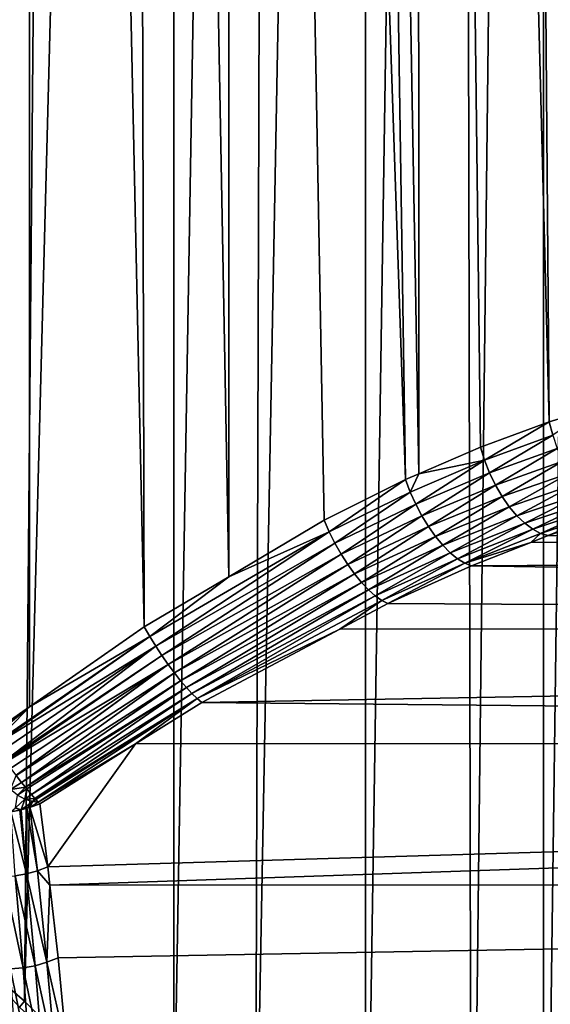
# Model space of a CAD drawing. Extents: x -90 to 90, y -176 to 35.
# Drawn here: x 60 to 63, y 4 to 9 of the extents above; entities that cross this region are included whole.
import ezdxf

# ---------------------------------------------------------------- set-up
doc = ezdxf.new("R2010")
doc.units = 0
doc.header["$MEASUREMENT"] = 0
doc.layers.add('L3', color=7, linetype='Continuous')

msp = doc.modelspace()

# ---------------------------------------------------------------- linework, layer by layer
at = {"layer": 'L3', "color": 7}
for points in [[(59.95292, 5.089812, 83.09512), (59.34731, 5.515218, 83.0531), (60.17466, 34.25, 83.14851)], [(60.17466, 34.25, 83.14851), (59.34731, 5.515218, 83.0531), (59.62969, 34.25, 83.06561)], [(59.87165, 34.25, 95.99319), (59.87288, 3.906138, 95.99528), (60.41993, 34.25, 95.93609)], [(60.41993, 34.25, 95.93609), (59.87288, 3.906138, 95.99528), (60.14985, 3.668304, 95.98178)], [(60.17466, 34.25, 83.14851), (60.17625, 5.245673, 83.1361), (59.95292, 5.089812, 83.09512)], [(60.41993, 34.25, 95.93609), (60.14985, 3.668304, 95.98178), (60.95066, 34.25, 95.78715)], [(60.95066, 34.25, 95.78715), (60.14985, 3.668304, 95.98178), (60.94991, 2.86991, 95.7819)], [(60.71963, 34.25, 83.2314), (60.79018, 5.674156, 83.24877), (60.17466, 34.25, 83.14851)], [(60.17466, 34.25, 83.14851), (60.79018, 5.674156, 83.24877), (60.17625, 5.245673, 83.1361)], [(61.24275, 34.25, 83.4052), (61.24378, 5.942415, 83.40183), (60.71963, 34.25, 83.2314)], [(60.71963, 34.25, 83.2314), (61.24378, 5.942415, 83.40183), (60.79018, 5.674156, 83.24877)], [(60.95066, 34.25, 95.78715), (60.94991, 2.86991, 95.7819), (61.4814, 34.25, 95.63821)], [(61.4814, 34.25, 95.63821), (60.94991, 2.86991, 95.7819), (61.38749, 2.433241, 95.67257)], [(61.76588, 34.25, 83.579), (62.19151, 6.462224, 83.78037), (61.24275, 34.25, 83.4052)], [(61.24275, 34.25, 83.4052), (62.19151, 6.462224, 83.78037), (61.7548, 6.244629, 83.57426)], [(61.24275, 34.25, 83.4052), (61.7548, 6.244629, 83.57426), (61.24378, 5.942415, 83.40183)], [(61.4814, 34.25, 95.63821), (61.38749, 2.433241, 95.67257), (61.97933, 34.25, 95.40171)], [(61.97933, 34.25, 95.40171), (61.38749, 2.433241, 95.67257), (61.97587, 1.755235, 95.39434)], [(62.2521, 34.25, 83.83872), (62.26197, 6.492842, 83.82012), (61.76588, 34.25, 83.579)], [(61.76588, 34.25, 83.579), (62.26197, 6.492842, 83.82012), (62.19151, 6.462224, 83.78037)], [(61.97933, 34.25, 95.40171), (61.97587, 1.755235, 95.39434), (62.47726, 34.25, 95.16522)], [(62.47726, 34.25, 95.16522), (61.97587, 1.755235, 95.39434), (62.54448, 1.100021, 95.12544)], [(62.73832, 34.25, 84.09842), (62.96143, 6.772417, 84.24982), (62.2521, 34.25, 83.83872)], [(62.96143, 6.772417, 84.24982), (62.59254, 6.636486, 84.00657), (62.2521, 34.25, 83.83872)], [(62.2521, 34.25, 83.83872), (62.59254, 6.636486, 84.00657), (62.26197, 6.492842, 83.82012)], [(62.47726, 34.25, 95.16522), (62.54448, 1.100021, 95.12544), (62.92807, 34.25, 94.84798)], [(62.92807, 34.25, 94.84798), (62.54448, 1.100021, 95.12544), (62.92988, 0.591912, 94.85075)], [(63.17367, 34.25, 84.43657), (63.18612, 6.839584, 84.42058), (62.73832, 34.25, 84.09842)], [(62.73832, 34.25, 84.09842), (63.18612, 6.839584, 84.42058), (62.96143, 6.772417, 84.24982)], [(62.92807, 34.25, 94.84798), (62.92988, 0.591912, 94.85075), (63.37886, 34.25, 94.53074)], [(63.37886, 34.25, 94.53074), (62.92988, 0.591912, 94.85075), (63.37886, 0, 94.53074)], [(62.97972, 6.699653, 84.25585), (62.96143, 6.772417, 84.24982), (63.18612, 6.839584, 84.42058)], [(62.61429, 6.566721, 84.01355), (62.59254, 6.636486, 84.00657), (62.96143, 6.772417, 84.24982)], [(62.61429, 6.566721, 84.01355), (62.96143, 6.772417, 84.24982), (62.97972, 6.699653, 84.25585)], [(62.97972, 6.699653, 84.25585), (62.64118, 6.49846, 84.01119), (62.61429, 6.566721, 84.01355)], [(62.97972, 6.699653, 84.25585), (63.00414, 6.628539, 84.2525), (62.64118, 6.49846, 84.01119)], [(62.26197, 6.492842, 83.82012), (62.59254, 6.636486, 84.00657), (62.61429, 6.566721, 84.01355)], [(63.00414, 6.628539, 84.2525), (62.67265, 6.433174, 83.99954), (62.64118, 6.49846, 84.01119)], [(63.00414, 6.628539, 84.2525), (63.03416, 6.560685, 84.23985), (62.67265, 6.433174, 83.99954)], [(62.21642, 6.396058, 83.78759), (62.26197, 6.492842, 83.82012), (62.61429, 6.566721, 84.01355)], [(62.61429, 6.566721, 84.01355), (62.24547, 6.331229, 83.7857), (62.21642, 6.396058, 83.78759)], [(62.61429, 6.566721, 84.01355), (62.64118, 6.49846, 84.01119), (62.24547, 6.331229, 83.7857)], [(62.70803, 6.37227, 83.97884), (62.67265, 6.433174, 83.99954), (63.03416, 6.560685, 84.23985)], [(62.70803, 6.37227, 83.97884), (63.03416, 6.560685, 84.23985), (63.06909, 6.497629, 84.21817)], [(62.21642, 6.396058, 83.78759), (62.19151, 6.462224, 83.78037), (62.26197, 6.492842, 83.82012)], [(62.64118, 6.49846, 84.01119), (62.27807, 6.269046, 83.77472), (62.24547, 6.331229, 83.7857)], [(62.64118, 6.49846, 84.01119), (62.67265, 6.433174, 83.99954), (62.27807, 6.269046, 83.77472)], [(63.06909, 6.497629, 84.21817), (62.74652, 6.317061, 83.94954), (62.70803, 6.37227, 83.97884)], [(63.06909, 6.497629, 84.21817), (63.10812, 6.4408, 84.18798), (62.74652, 6.317061, 83.94954)], [(61.78239, 6.182618, 83.58099), (61.7548, 6.244629, 83.57426), (62.19151, 6.462224, 83.78037)], [(61.78239, 6.182618, 83.58099), (62.19151, 6.462224, 83.78037), (62.21642, 6.396058, 83.78759)], [(62.78733, 6.268737, 83.91229), (62.74652, 6.317061, 83.94954), (63.10812, 6.4408, 84.18798)], [(62.78733, 6.268737, 83.91229), (63.10812, 6.4408, 84.18798), (63.1504, 6.391486, 84.14995)], [(62.21642, 6.396058, 83.78759), (61.81313, 6.121762, 83.57904), (61.78239, 6.182618, 83.58099)], [(62.21642, 6.396058, 83.78759), (62.24547, 6.331229, 83.7857), (61.81313, 6.121762, 83.57904)], [(62.31358, 6.210765, 83.7549), (62.27807, 6.269046, 83.77472), (62.67265, 6.433174, 83.99954)], [(62.31358, 6.210765, 83.7549), (62.67265, 6.433174, 83.99954), (62.70803, 6.37227, 83.97884)], [(63.1504, 6.391486, 84.14995), (62.82957, 6.228339, 83.86787), (62.78733, 6.268737, 83.91229)], [(63.1504, 6.391486, 84.14995), (63.19495, 6.350804, 84.10493), (62.82957, 6.228339, 83.86787)], [(62.24547, 6.331229, 83.7857), (61.84644, 6.063192, 83.56845), (61.81313, 6.121762, 83.57904)], [(62.24547, 6.331229, 83.7857), (62.27807, 6.269046, 83.77472), (61.84644, 6.063192, 83.56845)], [(62.70803, 6.37227, 83.97884), (62.35126, 6.157564, 83.72662), (62.31358, 6.210765, 83.7549)], [(62.70803, 6.37227, 83.97884), (62.74652, 6.317061, 83.94954), (62.35126, 6.157564, 83.72662)], [(62.87231, 6.196739, 83.81725), (62.82957, 6.228339, 83.86787), (63.19495, 6.350804, 84.10493)], [(62.87231, 6.196739, 83.81725), (63.19495, 6.350804, 84.10493), (63.24075, 6.319676, 84.05396)], [(62.39037, 6.110517, 83.69046), (62.35126, 6.157564, 83.72662), (62.74652, 6.317061, 83.94954)], [(62.39037, 6.110517, 83.69046), (62.74652, 6.317061, 83.94954), (62.78733, 6.268737, 83.91229)], [(62.91465, 6.174617, 83.76151), (62.87231, 6.196739, 83.81725), (63.24075, 6.319676, 84.05396)], [(62.91465, 6.174617, 83.76151), (63.24075, 6.319676, 84.05396), (63.28678, 6.298808, 83.99819)], [(63.28678, 6.298808, 83.99819), (62.95568, 6.162451, 83.70186), (62.91465, 6.174617, 83.76151)], [(63.28678, 6.298808, 83.99819), (63.332, 6.288673, 83.93888), (62.95568, 6.162451, 83.70186)], [(62.95568, 6.162451, 83.70186), (63.332, 6.288673, 83.93888), (84.04586, 6.128703, 65.87718)], [(61.24378, 5.942415, 83.40183), (61.7548, 6.244629, 83.57426), (61.78239, 6.182618, 83.58099)], [(61.88169, 6.007998, 83.54941), (61.84644, 6.063192, 83.56845), (62.27807, 6.269046, 83.77472)], [(61.88169, 6.007998, 83.54941), (62.27807, 6.269046, 83.77472), (62.31358, 6.210765, 83.7549)], [(62.78733, 6.268737, 83.91229), (62.43011, 6.070576, 83.64715), (62.39037, 6.110517, 83.69046)], [(62.78733, 6.268737, 83.91229), (62.82957, 6.228339, 83.86787), (62.43011, 6.070576, 83.64715)], [(62.46967, 6.038546, 83.59756), (62.43011, 6.070576, 83.64715), (62.82957, 6.228339, 83.86787)], [(62.46967, 6.038546, 83.59756), (62.82957, 6.228339, 83.86787), (62.87231, 6.196739, 83.81725)], [(60.82092, 5.621616, 83.25269), (61.24378, 5.942415, 83.40183), (61.78239, 6.182618, 83.58099)], [(61.78239, 6.182618, 83.58099), (60.85303, 5.569858, 83.24933), (60.82092, 5.621616, 83.25269)], [(61.78239, 6.182618, 83.58099), (61.81313, 6.121762, 83.57904), (60.85303, 5.569858, 83.24933)], [(62.31358, 6.210765, 83.7549), (61.91825, 5.957208, 83.52228), (61.88169, 6.007998, 83.54941)], [(62.31358, 6.210765, 83.7549), (62.35126, 6.157564, 83.72662), (61.91825, 5.957208, 83.52228)], [(62.50826, 6.015075, 83.5427), (62.46967, 6.038546, 83.59756), (62.87231, 6.196739, 83.81725)], [(62.50826, 6.015075, 83.5427), (62.87231, 6.196739, 83.81725), (62.91465, 6.174617, 83.76151)], [(62.91465, 6.174617, 83.76151), (62.86329, 6.126039, 83.65277), (62.50826, 6.015075, 83.5427)], [(62.91465, 6.174617, 83.76151), (62.95568, 6.162451, 83.70186), (62.86329, 6.126039, 83.65277)], [(61.81313, 6.121762, 83.57904), (60.88602, 5.519652, 83.23875), (60.85303, 5.569858, 83.24933)], [(61.81313, 6.121762, 83.57904), (61.84644, 6.063192, 83.56845), (60.88602, 5.519652, 83.23875)], [(61.95541, 5.911766, 83.48755), (61.91825, 5.957208, 83.52228), (62.35126, 6.157564, 83.72662)], [(61.95541, 5.911766, 83.48755), (62.35126, 6.157564, 83.72662), (62.39037, 6.110517, 83.69046)], [(62.50826, 6.015075, 83.5427), (62.86329, 6.126039, 83.65277), (62.54511, 6.000637, 83.48367)], [(83.40012, 5.674592, 65.1076), (62.54511, 6.000637, 83.48367), (84.04586, 6.128703, 65.87718)], [(84.04586, 6.128703, 65.87718), (62.54511, 6.000637, 83.48367), (62.86329, 6.126039, 83.65277)], [(84.04586, 6.128703, 65.87718), (62.86329, 6.126039, 83.65277), (62.95568, 6.162451, 83.70186)], [(62.39037, 6.110517, 83.69046), (61.9925, 5.872517, 83.44588), (61.95541, 5.911766, 83.48755)], [(62.39037, 6.110517, 83.69046), (62.43011, 6.070576, 83.64715), (61.9925, 5.872517, 83.44588)], [(62.02883, 5.840193, 83.39805), (61.9925, 5.872517, 83.44588), (62.43011, 6.070576, 83.64715)], [(62.02883, 5.840193, 83.39805), (62.43011, 6.070576, 83.64715), (62.46967, 6.038546, 83.59756)], [(60.9194, 5.471746, 83.2211), (60.88602, 5.519652, 83.23875), (61.84644, 6.063192, 83.56845)], [(60.9194, 5.471746, 83.2211), (61.84644, 6.063192, 83.56845), (61.88169, 6.007998, 83.54941)], [(62.0637, 5.815395, 83.34494), (62.02883, 5.840193, 83.39805), (62.46967, 6.038546, 83.59756)], [(62.0637, 5.815395, 83.34494), (62.46967, 6.038546, 83.59756), (62.50826, 6.015075, 83.5427)], [(62.50826, 6.015075, 83.5427), (62.09649, 5.798584, 83.28754), (62.0637, 5.815395, 83.34494)], [(62.50826, 6.015075, 83.5427), (62.54511, 6.000637, 83.48367), (62.09649, 5.798584, 83.28754)], [(61.88169, 6.007998, 83.54941), (60.95268, 5.426852, 83.19665), (60.9194, 5.471746, 83.2211)], [(61.88169, 6.007998, 83.54941), (61.91825, 5.957208, 83.52228), (60.95268, 5.426852, 83.19665)], [(83.40012, 5.674592, 65.1076), (62.09649, 5.798584, 83.28754), (62.54511, 6.000637, 83.48367)], [(60.82092, 5.621616, 83.25269), (60.79018, 5.674156, 83.24877), (61.24378, 5.942415, 83.40183)], [(60.98536, 5.38564, 83.16575), (60.95268, 5.426852, 83.19665), (61.91825, 5.957208, 83.52228)], [(60.98536, 5.38564, 83.16575), (61.91825, 5.957208, 83.52228), (61.95541, 5.911766, 83.48755)], [(61.95541, 5.911766, 83.48755), (61.01696, 5.348722, 83.12888), (60.98536, 5.38564, 83.16575)], [(61.95541, 5.911766, 83.48755), (61.9925, 5.872517, 83.44588), (61.01696, 5.348722, 83.12888)], [(61.047, 5.316647, 83.08657), (61.01696, 5.348722, 83.12888), (61.9925, 5.872517, 83.44588)], [(61.047, 5.316647, 83.08657), (61.9925, 5.872517, 83.44588), (62.02883, 5.840193, 83.39805)], [(61.07504, 5.289894, 83.03946), (61.047, 5.316647, 83.08657), (62.02883, 5.840193, 83.39805)], [(61.07504, 5.289894, 83.03946), (62.02883, 5.840193, 83.39805), (62.0637, 5.815395, 83.34494)], [(62.0637, 5.815395, 83.34494), (61.83875, 5.661484, 83.21009), (61.07504, 5.289894, 83.03946)], [(62.0637, 5.815395, 83.34494), (62.09649, 5.798584, 83.28754), (61.83875, 5.661484, 83.21009)], [(61.83875, 5.661484, 83.21009), (62.09649, 5.798584, 83.28754), (83.40012, 5.674592, 65.1076)], [(60.17625, 5.245673, 83.1361), (60.79018, 5.674156, 83.24877), (60.82092, 5.621616, 83.25269)], [(61.07504, 5.289894, 83.03946), (61.83875, 5.661484, 83.21009), (61.10065, 5.268859, 82.98825)], [(61.83875, 5.661484, 83.21009), (83.40012, 5.674592, 65.1076), (61.10065, 5.268859, 82.98825)], [(61.10065, 5.268859, 82.98825), (83.40012, 5.674592, 65.1076), (82.81299, 5.057232, 64.40789)], [(60.82092, 5.621616, 83.25269), (59.98356, 5.045379, 83.09575), (60.17625, 5.245673, 83.1361)], [(60.82092, 5.621616, 83.25269), (59.98765, 5.039576, 83.09507), (59.98356, 5.045379, 83.09575)], [(60.82092, 5.621616, 83.25269), (60.85303, 5.569858, 83.24933), (59.98765, 5.039576, 83.09507)], [(60.85303, 5.569858, 83.24933), (60.01452, 5.001463, 83.0906), (59.98765, 5.039576, 83.09507)], [(60.85303, 5.569858, 83.24933), (60.04542, 4.958577, 83.0797), (60.01452, 5.001463, 83.0906)], [(60.85303, 5.569858, 83.24933), (60.88602, 5.519652, 83.23875), (60.04542, 4.958577, 83.0797)], [(60.05083, 4.951254, 83.07678), (60.04542, 4.958577, 83.0797), (60.88602, 5.519652, 83.23875)], [(60.05083, 4.951254, 83.07678), (60.88602, 5.519652, 83.23875), (60.9194, 5.471746, 83.2211)], [(60.9194, 5.471746, 83.2211), (60.07593, 4.91722, 83.0632), (60.05083, 4.951254, 83.07678)], [(60.07593, 4.91722, 83.0632), (60.9194, 5.471746, 83.2211), (60.1049, 4.878903, 83.04185)], [(60.9194, 5.471746, 83.2211), (60.10568, 4.877875, 83.04128), (60.1049, 4.878903, 83.04185)], [(60.9194, 5.471746, 83.2211), (60.95268, 5.426852, 83.19665), (60.10568, 4.877875, 83.04128)], [(60.13432, 4.840999, 83.01421), (60.10568, 4.877875, 83.04128), (60.95268, 5.426852, 83.19665)], [(60.13432, 4.840999, 83.01421), (60.95268, 5.426852, 83.19665), (60.98536, 5.38564, 83.16575)], [(60.98536, 5.38564, 83.16575), (60.1552, 4.814916, 82.9897), (60.13432, 4.840999, 83.01421)], [(60.98536, 5.38564, 83.16575), (61.01696, 5.348722, 83.12888), (60.1552, 4.814916, 82.9897)], [(61.01696, 5.348722, 83.12888), (60.16152, 4.807022, 82.98229), (60.1552, 4.814916, 82.9897)], [(60.16152, 4.807022, 82.98229), (61.01696, 5.348722, 83.12888), (60.18697, 4.776342, 82.94589)], [(60.18697, 4.776342, 82.94589), (61.01696, 5.348722, 83.12888), (61.047, 5.316647, 83.08657)], [(60.20572, 4.754667, 82.91346), (60.18697, 4.776342, 82.94589), (61.047, 5.316647, 83.08657)], [(60.20572, 4.754667, 82.91346), (61.047, 5.316647, 83.08657), (61.07504, 5.289894, 83.03946)], [(61.07504, 5.289894, 83.03946), (60.21036, 4.749314, 82.90545), (60.20572, 4.754667, 82.91346)], [(60.21036, 4.749314, 82.90545), (61.07504, 5.289894, 83.03946), (60.22329, 4.735157, 82.87842)], [(60.22329, 4.735157, 82.87842), (61.07504, 5.289894, 83.03946), (60.74497, 5.046827, 82.93635)], [(61.07504, 5.289894, 83.03946), (61.10065, 5.268859, 82.98825), (60.74497, 5.046827, 82.93635)], [(60.17625, 5.245673, 83.1361), (59.96475, 5.072657, 83.09536), (59.95292, 5.089812, 83.09512)], [(60.17625, 5.245673, 83.1361), (59.98356, 5.045379, 83.09575), (59.96475, 5.072657, 83.09536)], [(61.10065, 5.268859, 82.98825), (82.81299, 5.057232, 64.40789), (60.74497, 5.046827, 82.93635)], [(60.22329, 4.735157, 82.87842), (60.74497, 5.046827, 82.93635), (60.23142, 4.726254, 82.86142)], [(60.74497, 5.046827, 82.93635), (60.27452, 4.388298, 82.3909), (60.23142, 4.726254, 82.86142)], [(82.81299, 5.057232, 64.40789), (60.28551, 4.291232, 82.27659), (60.27452, 4.388298, 82.3909)], [(60.74497, 5.046827, 82.93635), (82.81299, 5.057232, 64.40789), (60.27452, 4.388298, 82.3909)], [(82.30136, 4.294386, 63.79816), (60.28551, 4.291232, 82.27659), (82.81299, 5.057232, 64.40789)], [(60.07533, 4.802592, 83.00263), (60.10568, 4.877875, 83.04128), (60.13432, 4.840999, 83.01421)], [(60.07533, 4.802592, 83.00263), (60.13432, 4.840999, 83.01421), (60.1552, 4.814916, 82.9897)], [(60.11196, 4.773071, 82.97189), (60.07533, 4.802592, 83.00263), (60.1552, 4.814916, 82.9897)], [(60.11196, 4.773071, 82.97189), (60.1552, 4.814916, 82.9897), (60.16152, 4.807022, 82.98229)], [(60.11196, 4.773071, 82.97189), (60.16152, 4.807022, 82.98229), (60.1517, 4.751443, 82.93855)], [(60.1517, 4.751443, 82.93855), (60.16152, 4.807022, 82.98229), (60.18697, 4.776342, 82.94589)], [(60.1517, 4.751443, 82.93855), (60.10176, 4.703969, 82.90318), (60.11196, 4.773071, 82.97189)], [(60.1517, 4.751443, 82.93855), (60.13102, 4.693896, 82.87858), (60.10176, 4.703969, 82.90318)], [(60.19354, 4.738247, 82.90344), (60.13102, 4.693896, 82.87858), (60.1517, 4.751443, 82.93855)], [(60.1517, 4.751443, 82.93855), (60.18697, 4.776342, 82.94589), (60.20572, 4.754667, 82.91346)], [(60.20572, 4.754667, 82.91346), (60.19354, 4.738247, 82.90344), (60.1517, 4.751443, 82.93855)], [(60.20572, 4.754667, 82.91346), (60.21036, 4.749314, 82.90545), (60.19354, 4.738247, 82.90344)], [(60.19354, 4.738247, 82.90344), (60.21036, 4.749314, 82.90545), (60.22329, 4.735157, 82.87842)], [(60.10176, 4.703969, 82.90318), (60.12465, 4.692195, 82.87943), (60.07568, 4.683954, 82.88258)], [(60.13102, 4.693896, 82.87858), (60.12465, 4.692195, 82.87943), (60.10176, 4.703969, 82.90318)], [(60.12465, 4.692195, 82.87943), (60.13102, 4.693896, 82.87858), (60.16062, 4.350389, 82.41469)], [(60.19354, 4.738247, 82.90344), (60.16129, 4.701982, 82.87457), (60.13102, 4.693896, 82.87858)], [(60.16062, 4.350389, 82.41469), (60.13102, 4.693896, 82.87858), (60.16129, 4.701982, 82.87457)], [(60.16129, 4.701982, 82.87457), (60.21894, 4.366643, 82.40502), (60.16062, 4.350389, 82.41469)], [(60.17913, 4.706748, 82.8722), (60.16129, 4.701982, 82.87457), (60.19354, 4.738247, 82.90344)], [(60.16129, 4.701982, 82.87457), (60.17913, 4.706748, 82.8722), (60.21894, 4.366643, 82.40502)], [(60.19354, 4.738247, 82.90344), (60.22329, 4.735157, 82.87842), (60.17913, 4.706748, 82.8722)], [(60.17913, 4.706748, 82.8722), (60.22329, 4.735157, 82.87842), (60.23142, 4.726254, 82.86142)], [(60.17913, 4.706748, 82.8722), (60.23142, 4.726254, 82.86142), (60.27452, 4.388298, 82.3909)], [(60.17913, 4.706748, 82.8722), (60.27452, 4.388298, 82.3909), (60.21894, 4.366643, 82.40502)], [(60.16062, 4.350389, 82.41469), (60.07568, 4.683954, 82.88258), (60.12465, 4.692195, 82.87943)], [(60.16062, 4.350389, 82.41469), (60.10045, 4.339779, 82.41975), (60.07568, 4.683954, 82.88258)], [(60.21894, 4.366643, 82.40502), (60.27452, 4.388298, 82.3909), (60.28551, 4.291232, 82.27659)], [(60.03934, 4.334974, 82.42012), (60.10045, 4.339779, 82.41975), (60.14177, 3.847388, 81.85723)], [(60.03934, 4.334974, 82.42012), (60.14177, 3.847388, 81.85723), (60.0751, 3.841903, 81.85848)], [(60.2072, 3.859203, 81.84978), (60.10045, 4.339779, 82.41975), (60.16062, 4.350389, 82.41469)], [(60.2072, 3.859203, 81.84978), (60.14177, 3.847388, 81.85723), (60.10045, 4.339779, 82.41975)], [(60.16062, 4.350389, 82.41469), (60.21894, 4.366643, 82.40502), (60.27021, 3.877137, 81.83625)], [(60.16062, 4.350389, 82.41469), (60.27021, 3.877137, 81.83625), (60.2072, 3.859203, 81.84978)], [(60.21894, 4.366643, 82.40502), (60.28551, 4.291232, 82.27659), (60.27021, 3.877137, 81.83625)], [(60.28551, 4.291232, 82.27659), (60.32969, 3.900867, 81.81688), (60.27021, 3.877137, 81.83625)], [(82.30136, 4.294386, 63.79816), (60.32969, 3.900867, 81.81688), (60.28551, 4.291232, 82.27659)], [(82.30136, 4.294386, 63.79816), (60.37726, 3.407041, 81.34075), (60.32969, 3.900867, 81.81688)], [(81.87997, 3.407997, 63.29597), (60.37726, 3.407041, 81.34075), (82.30136, 4.294386, 63.79816)], [(60.12309, 3.636231, 95.98753), (60.14985, 3.668304, 95.98178), (59.87288, 3.906138, 95.99528)], [(60.25026, 3.332839, 81.35413), (60.14177, 3.847388, 81.85723), (60.2072, 3.859203, 81.84978)], [(60.2072, 3.859203, 81.84978), (60.27021, 3.877137, 81.83625), (60.31745, 3.351513, 81.33617)], [(60.2072, 3.859203, 81.84978), (60.31745, 3.351513, 81.33617), (60.25026, 3.332839, 81.35413)], [(60.27021, 3.877137, 81.83625), (60.32969, 3.900867, 81.81688), (60.37726, 3.407041, 81.34075)], [(60.27021, 3.877137, 81.83625), (60.37726, 3.407041, 81.34075), (60.31745, 3.351513, 81.33617)], [(60.0751, 3.841903, 81.85848), (60.14177, 3.847388, 81.85723), (60.18008, 3.320449, 81.36441)], [(60.0751, 3.841903, 81.85848), (60.18008, 3.320449, 81.36441), (60.10835, 3.314598, 81.36678)], [(60.25026, 3.332839, 81.35413), (60.18008, 3.320449, 81.36441), (60.14177, 3.847388, 81.85723)], [(60.94991, 2.86991, 95.7819), (60.14985, 3.668304, 95.98178), (60.12309, 3.636231, 95.98753)]]:
    msp.add_3dface(points, dxfattribs=at)

doc.saveas('drawing.dxf')
